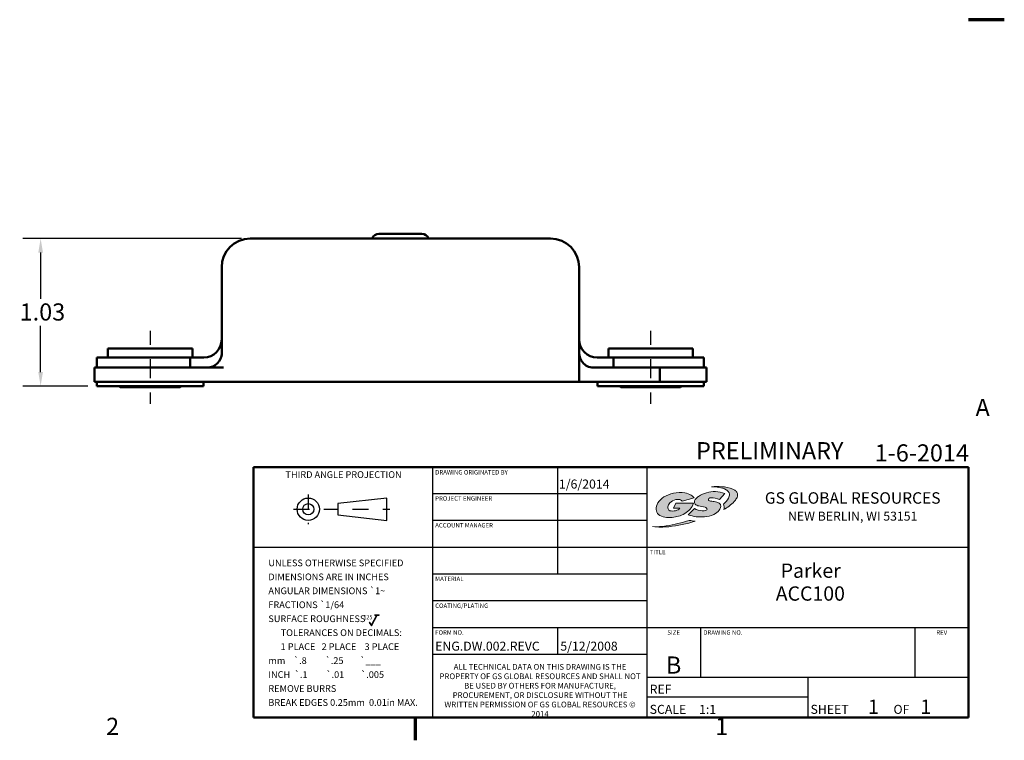
# Model space of a CAD drawing. Units: inches. Extents: x 0.1 to 16.9, y 0.4 to 10.6.
# Drawn here: x 10 to 16.9, y 0.5 to 5.5 of the extents above; entities that cross this region are included whole.
import ezdxf
from ezdxf.enums import TextEntityAlignment as Align

# ---------------------------------------------------------------- set-up
doc = ezdxf.new("R2010")
doc.units = ezdxf.units.IN
doc.header["$MEASUREMENT"] = 0
doc.linetypes.add('CHAIN', pattern=[0.7087, 0.4724, -0.0591, 0.1181, -0.0591])
for name, color, linetype, lineweight in [('Border (ANSI)', 7, 'Continuous', 70), ('Centerline (ANSI)', 7, 'Continuous', 25), ('Dimension (ANSI)', 7, 'Continuous', 25), ('GS LOGO OUTLINE', 7, 'Continuous', 13), ('Hatch (ANSI)', 7, 'Continuous', 18), ('PRELIMINARY', 1, 'Continuous', 25), ('Title (ANSI)', 7, 'Continuous', 50), ('Visible (ANSI)', 7, 'Continuous', 50)]:
    doc.layers.add(name, color=color, linetype=linetype, lineweight=lineweight)
doc.styles.add('Note Text (ANSI)', font='tahoma.ttf')
doc.styles.add('Text Style38', font='tahoma.ttf')
doc.styles.add('Text Style53', font='tahoma.ttf')
doc.styles.add('Text Style69', font='tahoma.ttf', dxfattribs={"width": 0.8999999761581421})
doc.dimstyles.new('Default (ANSI)', dxfattribs={"dimtxt": 0.1200000047683716, "dimasz": 0.09842519462108612, "dimexe": 0.125, "dimexo": 0.0625, "dimgap": 0.03149606299212598, "dimtad": 0, "dimtih": 1, "dimtoh": 1, "dimrnd": 1e-08, "dimzin": 4, "dimdsep": 46, "dimtxsty": 'Note Text (ANSI)', "dimcen": 0.09, "dimdle": 0.3937007874015748, "dimclrd": 256, "dimclre": 256, "dimclrt": 256, "dimadec": 0, "dimazin": 1, "dimtfac": 1, "dimtofl": 0, "dimtmove": 0, "dimatfit": 3, "dimfxl": 0, "dimtolj": 1, "dimtzin": 4, "dimlwd": -1, "dimlwe": -1, "dimarcsym": 0})

# ---------------------------------------------------------------- blocks, each defined once
blk = doc.blocks.new('Borders Default Border')
at = {"layer": 'Border (ANSI)'}
blk.add_line((12.7499993391863, 0.6200000057070274), (12.7499993391863, 0.4600000193738562), dxfattribs=at)
at = {"layer": 'Border (ANSI)', "flags": 128}
blk.add_lwpolyline([(16.87000004325326, 5.500000105129452), (16.62000070406696, 5.500000105129452)], dxfattribs=at)
at = {"layer": 'Border (ANSI)', "char_height": 0.1200000014830762, "attachment_point": 7, "style": 'Note Text (ANSI)'}
for s, insert in [('A', (16.66895647235313, 2.689999999258462)), ('2', (10.58861571194991, 0.4599999985169238)), ('1', (14.84792773590378, 0.4599999985169238))]:
    blk.add_mtext(s, dxfattribs=dict(at, insert=insert))
blk = doc.blocks.new('Title Blocks GS B-SIZE')
at = {"layer": 'Hatch (ANSI)'}
h = blk.add_hatch(color=1, dxfattribs=at)
edge = h.paths.add_edge_path()
edge.add_arc((3.755645170241073, 6.387137990242762), 0.1988806295589405, 285.9524558187723, 299.6710557635693)
edge.add_arc((3.787129424002167, 6.335270561564962), 0.1382388584446146, 298.9744449072161, 339.2693322538964)
edge.add_line((3.916417965852486, 6.286337393567292), (3.792006591397208, 6.286337393567298))
edge.add_line((3.792006591397208, 6.286337393567298), (3.77640869205534, 6.252496430271246))
edge.add_line((3.77640869205534, 6.252496430271246), (3.818952432442171, 6.252496430271246))
edge.add_arc((3.80428267517092, 6.257073430687851), 0.01536719594497117, 311.5667281063576, 342.6719495636377, ccw=False)
edge.add_arc((3.787648610033295, 6.275276493999188), 0.04002468388719293, 287.6323981487693, 312.093172360844, ccw=False)
edge.add_arc((3.768497353771949, 6.329064574826678), 0.09710661530265301, 264.44313946338457, 288.7881302990486, ccw=False)
edge.add_arc((3.762758147338991, 6.262486236415538), 0.03029432035392493, 230.2752691475581, 263.05330936193775, ccw=False)
edge.add_arc((3.757466080462737, 6.255417185466469), 0.02147984961840013, 202.2048438391374, 229.0813121620365, ccw=False)
edge.add_arc((3.763351776557239, 6.257272104230549), 0.02763471414763872, 172.2916565846824, 201.1536887436799, ccw=False)
edge.add_arc((3.778656382922987, 6.256464187137359), 0.04292765664592986, 153.5234272725743, 173.9632090823283, ccw=False)
edge.add_arc((3.78903057647134, 6.249864616440258), 0.05517097209515279, 135.0715527271958, 152.191684052939, ccw=False)
edge.add_arc((3.816696227982821, 6.218287146408747), 0.09709960952081838, 105.24974090885979, 133.4082677577164, ccw=False)
edge.add_arc((3.806063985041578, 6.256614347191269), 0.05732567365902647, 82.56141572174317, 105.07304991371831, ccw=False)
edge.add_arc((3.808445961827869, 6.276702454936512), 0.037099012772525, 42.57371081323879, 82.19269684566927, ccw=False)
edge.add_line((3.83576595613927, 6.301801352512323), (3.919907681272227, 6.323517157538946))
edge.add_arc((3.873095643385486, 6.296367017643547), 0.05411558913519633, 30.11296191941187, 60.31442787036148)
edge.add_arc((3.836519823226755, 6.232043190256374), 0.1281111475785537, 60.35032058312222, 81.48494834420492)
edge.add_arc((3.821661161664385, 6.138622308340783), 0.2227040302132903, 81.26314811532097, 102.0806207529435)
edge.add_arc((3.810129339858146, 6.168869156911172), 0.1907776840352869, 100.5949920887531, 122.1885511144753)
edge.add_arc((3.806979200418804, 6.190500142067581), 0.171022787432053, 125.157143465865, 145.0295089583668)
edge.add_arc((3.732676725898242, 6.246881985590388), 0.0779042422957694, 147.6892820615222, 183.6666355278583)
edge.add_arc((3.706382058293989, 6.245675873436103), 0.05158848074787122, 184.1974493865965, 225.6805809804797)
edge.add_arc((3.727193223891178, 6.272898817549506), 0.08570475225718278, 228.4426926488721, 261.4406714177348)
edge.add_arc((3.743463765157391, 6.397459633973846), 0.2113140430730686, 262.1048420232926, 276.3540320829003)
edge.add_arc((3.732969484741213, 6.476891978390128), 0.2914244643035227, 276.6762530840883, 285.3890717142646)
h = blk.add_hatch(color=1, dxfattribs=at)
edge = h.paths.add_edge_path()
edge.add_arc((3.98258316302723, 6.344011217651487), 0.1108512881090881, 237.0950523375138, 267.1437542360845)
edge.add_arc((3.979814634380117, 6.29070508437569), 0.05747352353289292, 267.2522491992647, 294.9626639917117)
edge.add_arc((4.000596818935891, 6.247889295314572), 0.009916844812484341, 290.501700973037, 348.0871965473944)
edge.add_arc((4.003624854581593, 6.247375462306286), 0.006849049278058315, 347.0641309148324, 416.4659880169356)
edge.add_arc((3.987958090701568, 6.226382603956807), 0.03303500363245509, 53.92941652602541, 75.52189642929258)
edge.add_arc((3.886330542125269, 5.85003278178209), 0.4228630384489137, 74.93804267631167, 81.02699057854898)
edge.add_arc((3.958354641423224, 6.307913133864287), 0.04064819175154329, 221.4258610451147, 261.4111769546073, ccw=False)
edge.add_arc((3.942271507779098, 6.295236509872633), 0.02023329769830003, 173.6616862475597, 224.645337283145, ccw=False)
edge.add_arc((3.962105924880235, 6.289831795141198), 0.04066782398939087, 138.134790874513, 169.1740969516649, ccw=False)
edge.add_arc((3.985524149552196, 6.274952820131313), 0.06818956256526729, 119.8066237446368, 141.9592566469902, ccw=False)
edge.add_arc((4.068943814553811, 6.151837339933848), 0.2167724429917529, 90.1232346481986, 122.7646413725405, ccw=False)
edge.add_arc((4.065403516416918, 6.190297464707206), 0.1783383128139564, 66.93975781082821, 89.01233219772382, ccw=False)
edge.add_line((4.135258411289631, 6.354385390770188), (4.096482067365625, 6.312088217046204))
edge.add_arc((4.043514103378233, 6.2148334752839), 0.1107433519639987, 61.42591135637418, 93.10784629568613)
edge.add_arc((4.038075686694093, 6.303629465342463), 0.02179182780685272, 91.48724952036834, 135.7296268006143)
edge.add_arc((4.028947846287719, 6.311782374189092), 0.009579584638693779, 132.5357584164263, 195.1517867452385)
edge.add_arc((4.028068789880013, 6.311747388072646), 0.008724144372495052, 196.4390931728372, 261.9991866328874)
edge.add_arc((4.04671029746375, 6.364660114724278), 0.06467530692859738, 252.121026539255, 267.0759590316902)
edge.add_arc((4.043408926892838, 6.1828723757613), 0.1171966366669128, 72.56957304494989, 89.99894678778111, ccw=False)
edge.add_arc((4.065478244377342, 6.245444845130151), 0.05093911701187927, 46.749260299834305, 75.17154091045808, ccw=False)
edge.add_arc((4.082911486396418, 6.266619232920348), 0.02364082369179244, -6.370620018090278, 42.35627239293109, ccw=False)
edge.add_arc((4.05685907777999, 6.268929744300323), 0.04979227946073328, 321.93493909782364, 354.3135012738745, ccw=False)
edge.add_arc((4.017791383156135, 6.299084331025119), 0.09914330385567646, 293.7954913389317, 322.1351125459588, ccw=False)
edge.add_arc((3.975777744503897, 6.389477012265272), 0.1988129841020424, 274.5381602299212, 294.36354654959274, ccw=False)
edge.add_arc((3.969638713055432, 6.489459397318281), 0.2989730142737647, 252.1259474192533, 274.1949032058966, ccw=False)
edge.add_line((3.877876229384766, 6.204916764564355), (3.922363538678805, 6.250943473944129))
h = blk.add_hatch(color=1, dxfattribs=at)
edge = h.paths.add_edge_path()
edge.add_arc((3.989474505108109, 6.497032543771683), 0.2898388625392992, 298.2542295755525, 316.8458807953442)
edge.add_arc((4.107633129602172, 6.38291944117093), 0.1256145627973049, 317.9549021613607, 329.6939795154054)
edge.add_arc((4.153984605873247, 6.352929808050152), 0.07050843176949984, 331.7271640858066, 346.5731756328558)
edge.add_arc((4.188272163339936, 6.345377194102702), 0.03540965467228836, 345.5771889303406, 383.0010819410455)
edge.add_arc((4.185076975459043, 6.343410912440237), 0.03912316741550911, 23.82334113631886, 51.31234929239347)
edge.add_arc((4.154762578909533, 6.303803707657393), 0.08899466324615117, 52.01739817720937, 66.28909907432684)
edge.add_arc((4.096858177824283, 6.142449353503757), 0.2602837946270662, 68.90241229291843, 86.59346944344325)
edge.add_arc((4.076767772288592, 5.912114958573869), 0.4914462420297108, 85.85098176064297, 94.14901823937511)
edge.add_arc((4.008585584557375, 5.76229947744592), 0.6408048495546793, 82.4358347075119, 87.08160403751913, ccw=False)
edge.add_arc((4.069777839167604, 6.243988572908016), 0.1552765715475957, 61.34267940248088, 81.42176764716032, ccw=False)
edge.add_arc((4.117481160390458, 6.333361799103773), 0.05398343881865246, 40.18807919634099, 60.28032759639149, ccw=False)
edge.add_arc((4.13406499699737, 6.346233597198839), 0.03301980855618398, 7.993006009991916, 41.69504796412292, ccw=False)
edge.add_arc((4.119308454029099, 6.345386832900592), 0.04776615114192857, -30.657825383401928, 6.537378545041577, ccw=False)
edge.add_arc((4.036960063486955, 6.395481587701168), 0.1441525557952315, 307.27616725560847, 328.90390535347865, ccw=False)
edge.add_arc((4.077765350408998, 6.258303389555182), 0.0516470895193225, -18.721504259579774, 25.7925049041001, ccw=False)
h = blk.add_hatch(color=1, dxfattribs=at)
edge = h.paths.add_edge_path()
edge.add_arc((3.547125241308876, 7.229256301037276), 1.115693187088701, 279.2051564657691, 287.698275967484)
edge.add_arc((4.178528974745289, 8.137749279263893), 1.99292266255181, 261.5681496592567, 262.7564198882183)
edge.add_arc((3.637338245388158, 7.099185320012853), 0.9822123171944056, 276.1617921404759, 287.16699002036876, ccw=False)
edge.add_arc((3.688659040536093, 6.657472490226404), 0.5375549171733465, 263.82490405814355, 275.7767533036743, ccw=False)
edge.add_arc((3.656689484741543, 6.54233390737836), 0.4200936504476031, 266.4716278670982, 279.4416176401381)
at = {"linetype": 'CHAIN', "ltscale": 0.1152411475777626}
blk.add_line((1.221344542864539, 6.34871391620438), (1.221344542864539, 6.141088550205989), dxfattribs=at)
for p, q in [((1.770250017109418, 6.32276278901134), (1.428961734635976, 6.283833032886612)), ((1.428961734635976, 6.283833032886612), (1.428961734635976, 6.205973520637233)), ((1.770250017109418, 6.167043764512506), (1.770250017109418, 6.32276278901134)), ((1.428961734635976, 6.205973520637233), (1.770250017109418, 6.167043764512506)), ((1.64845435748925, 5.45314196064887), (1.664660988842132, 5.429497526297504)), ((1.650727531765619, 5.45314196064887), (1.64845435748925, 5.45314196064887)), ((1.650727531765619, 5.45314196064887), (1.664432595599161, 5.43314715265715)), ((1.664432595599161, 5.43314715265715), (1.700799089040354, 5.503708152079226)), ((1.664660988842132, 5.429497526297504), (1.702908466313567, 5.503708152079226)), ((1.687308473654679, 5.505583152079227), (1.716464733250022, 5.505583152079227)), ((1.687308473654679, 5.503708152079226), (1.687308473654679, 5.505583152079227)), ((1.687308473654679, 5.503708152079226), (1.700799089040354, 5.503708152079226)), ((1.702908466313567, 5.503708152079226), (1.716464733250022, 5.503708152079226)), ((1.716464733250022, 5.503708152079226), (1.716464733250022, 5.505583152079227))]:
    blk.add_line(p, q)
at = {"linetype": 'CHAIN', "ltscale": 0.2380338460206985}
blk.add_line((1.117529816308568, 6.244903276761962), (1.792308168689979, 6.244903276761962), dxfattribs=at)
for radius in [0.07785951224941406, 0.03892975612470703]:
    blk.add_circle((1.221344542864539, 6.244903276761962), radius)
at = {"layer": 'GS LOGO OUTLINE', "color": 250, "linetype": 'Continuous', "lineweight": 9}
for p, q in [((4.135258411289631, 6.354385390770188), (4.096482067365625, 6.312088217046204)), ((3.77640869205534, 6.252496430271246), (3.792006591397208, 6.286337393567298)), ((3.916417965852486, 6.286337393567292), (3.792006591397208, 6.286337393567298)), ((3.83576595613927, 6.301801352512323), (3.919907681272227, 6.323517157538946)), ((3.77640869205534, 6.252496430271246), (3.818952432442171, 6.252496430271246)), ((3.877876229384766, 6.204916764564355), (3.922363538678805, 6.250943473944129)), ((3.630835747103957, 6.123044007334107), (3.630835747103957, 6.121542786918472))]:
    blk.add_line(p, q, dxfattribs=at)
for centre, radius, start, end in [((3.810129339858146, 6.168869156911172), 0.1907776840352869, 100.5949920887531, 122.1885511144753), ((3.821661161664385, 6.138622308340783), 0.2227040302132903, 81.26314811532097, 102.0806207529435), ((3.836519823226755, 6.232043190256374), 0.1281111475785537, 60.35032058312222, 81.48494834420502), ((3.873095643385486, 6.296367017643547), 0.05411558913519632, 30.11296191941187, 60.31442787036211), ((4.068943814553811, 6.151837339933848), 0.216772442991753, 90.1232346481986, 122.7646413725405), ((4.076767772288592, 5.912114958573869), 0.4914462420297109, 85.85098176064297, 94.14901823937511), ((4.008585584557375, 5.76229947744592), 0.6408048495546792, 82.43583470751192, 87.08160403751911), ((4.065403516416918, 6.190297464707206), 0.1783383128139564, 66.93975781082813, 89.01233219772381), ((4.069777839167604, 6.243988572908016), 0.1552765715475957, 61.34267940248089, 81.42176764716028), ((4.096858177824283, 6.142449353503757), 0.2602837946270662, 68.90241229291843, 86.59346944344325), ((4.117481160390458, 6.333361799103773), 0.05398343881865244, 40.18807919634097, 60.28032759639144), ((4.13406499699737, 6.346233597198839), 0.03301980855618397, 7.993006009991896, 41.69504796412201), ((4.119308454029099, 6.345386832900592), 0.04776615114192857, 329.3421746165977, 6.537378545041691), ((4.154762578909533, 6.303803707657393), 0.08899466324615116, 52.017398177209, 66.28909907432649), ((4.185076975459043, 6.343410912440237), 0.0391231674155091, 23.82334113632115, 51.31234929239425), ((4.153984605873247, 6.352929808050152), 0.07050843176949982, 331.7271640858078, 346.5731756328558), ((4.188272163339936, 6.345377194102702), 0.03540965467228836, 345.5771889303406, 23.00108194104292), ((3.732676725898242, 6.246881985590388), 0.0779042422957694, 147.6892820615215, 183.6666355278583), ((3.806979200418804, 6.190500142067581), 0.171022787432053, 125.157143465865, 145.0295089583665), ((3.778656382922987, 6.256464187137359), 0.04292765664592985, 153.5234272725743, 173.9632090823283), ((3.78903057647134, 6.249864616440258), 0.05517097209515279, 135.0715527271958, 152.191684052939), ((3.816696227982821, 6.218287146408747), 0.09709960952081836, 105.2497409088598, 133.4082677577164), ((3.806063985041578, 6.256614347191269), 0.05732567365902648, 82.56141572174252, 105.0730499137177), ((3.808445961827869, 6.276702454936512), 0.037099012772525, 42.57371081323812, 82.1926968456682), ((3.787129424002167, 6.335270561564962), 0.1382388584446146, 298.9744449072163, 339.2693322538969), ((3.942271507779098, 6.295236509872633), 0.02023329769830003, 173.6616862475598, 224.6453372831478), ((3.962105924880235, 6.289831795141198), 0.04066782398939086, 138.1347908745131, 169.1740969516659), ((3.958354641423224, 6.307913133864287), 0.04064819175154329, 221.4258610451146, 261.4111769546064), ((3.985524149552196, 6.274952820131313), 0.06818956256526727, 119.8066237446367, 141.9592566469902), ((3.886330542125269, 5.85003278178209), 0.4228630384489137, 74.93804267631165, 81.02699057854917), ((4.028947846287719, 6.311782374189092), 0.00957958463869378, 132.5357584164263, 195.1517867452385), ((4.028068789880013, 6.311747388072646), 0.00872414437249505, 196.4390931728372, 261.9991866328861), ((4.038075686694093, 6.303629465342463), 0.02179182780685272, 91.48724952036832, 135.729626800613), ((4.04671029746375, 6.364660114724278), 0.06467530692859738, 252.1210265392544, 267.0759590316908), ((4.043514103378233, 6.2148334752839), 0.1107433519639988, 61.42591135637418, 93.10784629568613), ((4.043408926892838, 6.1828723757613), 0.1171966366669128, 72.56957304494998, 89.99894678778107), ((4.065478244377342, 6.245444845130151), 0.05093911701187927, 46.7492602998332, 75.17154091045812), ((4.082911486396418, 6.266619232920348), 0.02364082369179244, 353.6293799819097, 42.35627239293112), ((4.036960063486955, 6.395481587701168), 0.1441525557952315, 307.2761672556085, 328.9039053534786), ((4.077765350408998, 6.258303389555182), 0.05164708951932252, 341.2784957404209, 25.79250490410115), ((3.989474505108109, 6.497032543771683), 0.2898388625392992, 298.2542295755525, 316.8458807953443), ((4.107633129602172, 6.38291944117093), 0.1256145627973048, 317.9549021613607, 329.6939795154062), ((3.706382058293989, 6.245675873436103), 0.05158848074787122, 184.1974493865965, 225.6805809804796), ((3.727193223891178, 6.272898817549506), 0.0857047522571828, 228.4426926488721, 261.4406714177348), ((3.763351776557239, 6.257272104230549), 0.02763471414763872, 172.2916565846824, 201.1536887436799), ((3.757466080462737, 6.255417185466469), 0.02147984961840013, 202.2048438391374, 229.0813121620377), ((3.762758147338991, 6.262486236415538), 0.03029432035392493, 230.2752691475581, 263.0533093619377), ((3.768497353771949, 6.329064574826678), 0.097106615302653, 264.4431394633845, 288.7881302990484), ((3.787648610033295, 6.275276493999188), 0.04002468388719292, 287.6323981487684, 312.0931723608439), ((3.755645170241073, 6.387137990242762), 0.1988806295589405, 285.9524558187721, 299.6710557635694), ((3.80428267517092, 6.257073430687851), 0.01536719594497117, 311.5667281063613, 342.6719495636385), ((3.969638713055432, 6.489459397318281), 0.2989730142737646, 252.1259474192534, 274.1949032058966), ((3.98258316302723, 6.344011217651487), 0.1108512881090882, 237.0950523375138, 267.1437542360845), ((3.979814634380117, 6.29070508437569), 0.05747352353289292, 267.2522491992647, 294.9626639917117), ((3.975777744503897, 6.389477012265272), 0.1988129841020424, 274.538160229921, 294.3635465495927), ((3.987958090701568, 6.226382603956807), 0.03303500363245509, 53.92941652602371, 75.52189642929376), ((4.000596818935891, 6.247889295314572), 0.009916844812484341, 290.501700973037, 348.0871965473896), ((4.003624854581593, 6.247375462306286), 0.006849049278058315, 347.0641309148324, 56.46598801694038), ((4.017791383156135, 6.299084331025119), 0.09914330385567645, 293.7954913389318, 322.135112545959), ((4.05685907777999, 6.268929744300323), 0.04979227946073328, 321.9349390978236, 354.3135012738744), ((3.743463765157391, 6.397459633973846), 0.2113140430730686, 262.1048420232927, 276.3540320829005), ((3.547125241308876, 7.229256301037276), 1.115693187088701, 279.205156465769, 287.6982759674841), ((3.637338245388158, 7.099185320012853), 0.9822123171944056, 276.1617921404759, 287.1669900203688), ((3.732969484741213, 6.476891978390128), 0.2914244643035227, 276.6762530840882, 285.3890717142647), ((4.178528974745289, 8.137749279263893), 1.99292266255181, 261.5681496592567, 262.7564198882187), ((3.656689484741543, 6.54233390737836), 0.4200936504476031, 266.4716278670982, 279.4416176401381), ((3.688659040536093, 6.657472490226404), 0.5375549171733465, 263.8249040581435, 275.7767533036743)]:
    blk.add_arc(centre, radius, start, end, dxfattribs=at)
at = {"layer": 'Title (ANSI)'}
for p, q in [((0.8392107703841805, 6.53857876595032), (5.83921077038418, 6.538578765950321)), ((0.839210770384181, 4.78857876595032), (0.8392107703841805, 6.53857876595032)), ((5.83921077038418, 6.538578765950321), (5.83921077038418, 4.78857876595032)), ((5.83921077038418, 4.78857876595032), (0.8392107703841811, 4.78857876595032))]:
    blk.add_line(p, q, dxfattribs=at)
at = {"layer": 'Title (ANSI)', "lineweight": 25}
for p, q in [((2.08921077038418, 6.538578765950321), (2.08921077038418, 4.78857876595032)), ((2.964210770384178, 6.538578765950321), (2.964210770384179, 5.793078765950324)), ((3.58921077038418, 6.538578765950321), (3.58921077038418, 4.78857876595032)), ((2.089210770384179, 6.355578765950321), (3.58921077038418, 6.355578765950324)), ((2.08921077038418, 6.168078765950323), (3.58921077038418, 6.168078765950325)), ((0.8392107703841808, 5.980578765950323), (5.83921077038418, 5.980578765950326)), ((2.08921077038418, 5.793078765950323), (3.58921077038418, 5.793078765950325)), ((2.08921077038418, 5.605578765950323), (3.58921077038418, 5.605578765950325)), ((2.08921077038418, 5.418078765950324), (5.83921077038418, 5.418078765950326)), ((2.964210770384179, 5.418078765950324), (2.964210770384179, 5.230578765950324)), ((3.96421077038418, 5.418078765950325), (3.96421077038418, 5.06982876595032)), ((5.464210770384179, 5.418078765950325), (5.464210770384179, 5.069828765950321)), ((2.08921077038418, 5.230578765950323), (3.58921077038418, 5.230578765950324)), ((3.58921077038418, 5.069828765950321), (5.83921077038418, 5.069828765950321)), ((4.71421077038418, 5.069828765950321), (4.71421077038418, 4.78857876595032)), ((4.71421077038418, 4.92920376595032), (3.58921077038418, 4.92920376595032))]:
    blk.add_line(p, q, dxfattribs=at)
at = {"style": 'Text Style69', "width": 0.8999999761581421}
blk.add_text('125', height=0.03100000028535137, dxfattribs=at).set_placement((1.606608990813032, 5.474702193119969))
at = {"layer": 'PRELIMINARY', "insert": (4.96421077038418, 6.638578765950322), "char_height": 0.1200000014830762, "attachment_point": 6, "style": 'Note Text (ANSI)'}
blk.add_mtext('PRELIMINARY', dxfattribs=at)
at = {"layer": 'PRELIMINARY', "color": 1, "style": 'Note Text (ANSI)'}
blk.add_attdef('<PRELIMINARY_DATE>_001', (5.182797066042592, 6.578578765596447), '', height=0.1200000014830762, dxfattribs=at)
at = {"layer": 'Title (ANSI)', "style": 'Note Text (ANSI)'}
for s, insert, char_height, attachment_point in [('\\fTahoma|b0|i0;\\H0.0470;THIRD ANGLE PROJECTION', (1.0623204521512, 6.510513871413171), 0.04699999891866849, 1), ('\\fTahoma|b0|i0;\\H0.0310;DRAWING ORIGINATED BY', (2.109278128414306, 6.518578765950322), 0.03100000028535137, 1), ('\\fTahoma|b0|i0;\\H0.0310;PROJECT ENGINEER', (2.10921077038418, 6.335578765950324), 0.03100000028535137, 1), ('\\fTahoma|b0|i0;\\H0.0310;ACCOUNT MANAGER', (2.10921077038418, 6.148078765950324), 0.03100000028535137, 1), ('\\fTahoma|b0|i0;\\H0.0310;TITLE', (3.60921077038418, 5.960578765950324), 0.03100000028535137, 1), ('\\fTahoma|b0|i0;\\H0.0310;MATERIAL', (2.10921077038418, 5.773078765950323), 0.03100000028535137, 1), ('\\fTahoma|b0|i0;\\H0.0310;COATING/PLATING', (2.10921077038418, 5.585578765950323), 0.03100000028535137, 1), ('\\fTahoma|b0|i0;\\H0.0310;FORM NO.', (2.10921077038418, 5.398078765950324), 0.03100000028535137, 1), ('\\fTahoma|b0|i0;\\H0.0310;SIZE', (3.77671077038418, 5.398078765950324), 0.03100000028535137, 2), ('\\fTahoma|b0|i0;\\H0.0310;DRAWING NO.', (3.984210770384181, 5.398078765950324), 0.03100000028535137, 1), ('\\fTahoma|b0|i0;\\H0.0310;REV', (5.651710770384179, 5.398078765950325), 0.03100000028535137, 2), ('\\fTahoma|b0|i0;\\H0.0630;ENG.DW.002.REVC', (2.10921077038418, 5.255578765950323), 0.06299999755198561, 7), ('\\fTahoma|b0|i0;\\H0.0630;5/12/2008', (2.98421077038418, 5.255578765950323), 0.06299999755198561, 7), ('\\fTahoma|b0|i1;\\H0.1200;B', (3.77671077038418, 5.09482876595032), 0.1200000014830762, 8), ('\\fTahoma|b0|i0;\\H0.0630;REF', (3.60921077038418, 4.954203765950321), 0.06299999755198561, 7), ('\\fTahoma|b0|i0;\\H0.0630;SCALE', (3.60921077038418, 4.813578765950321), 0.06299999755198561, 7), ('\\fTahoma|b0|i0;\\H0.0630;SHEET', (4.73421077038418, 4.813578765950321), 0.06299999755198561, 7), ('\\fTahoma|b0|i0;\\H0.0630;OF', (5.31421077038418, 4.813578765950321), 0.06299999755198561, 7)]:
    blk.add_mtext(s, dxfattribs=dict(at, insert=insert, char_height=char_height, attachment_point=attachment_point))
for s, insert, char_height, width, attachment_point, line_spacing_factor in [('{\\fArial Black|b0|i0|c0|p34;\\H0.66667x;GS GLOBAL RESOURCES\\P\\H0.7875x;NEW BERLIN, WI 53151}', (5.02904844605018, 6.264148578138989), 0.1200000014830762, 1.52846969018771, 5, 1.016997814178467), ('\\fTahoma|b0|i0;\\H0.0470;UNLESS OTHERWISE SPECIFIED\\PDIMENSIONS ARE IN INCHES\\PANGULAR DIMENSIONS \\fAIGDT|b0|i0;\\H0.0470;`\\fTahoma|b0|i0;\\H0.0470;1\\fAIGDT|b0|i0;\\H0.0470;~\\P\\fTahoma|b0|i0;\\H0.0470;FRACTIONS \\fAIGDT|b0|i0;\\H0.0470;`\\fTahoma|b0|i0;\\H0.0470;1/64\\PSURFACE ROUGHNESS\\P      TOLERANCES ON DECIMALS:\\P      1 PLACE   2 PLACE    3 PLACE\\Pmm    \\fAIGDT|b0|i0;\\H0.0470;`\\fTahoma|b0|i0;\\H0.0470;.8         \\fAIGDT|b0|i0;\\H0.0470;`\\fTahoma|b0|i0;\\H0.0470;.25        \\fAIGDT|b0|i0;\\H0.0470;`\\fTahoma|b0|i0;\\H0.0470;___\\PINCH  \\fAIGDT|b0|i0;\\H0.0470;`\\fTahoma|b0|i0;\\H0.0470;.1         \\fAIGDT|b0|i0;\\H0.0470;`\\fTahoma|b0|i0;\\H0.0470;.01        \\fAIGDT|b0|i0;\\H0.0470;`\\fTahoma|b0|i0;\\H0.0470;.005\\PREMOVE BURRS\\PBREAK EDGES 0.25mm  0.01in MAX.', (0.9423509703236757, 5.892841867616981), 0.04699999891866849, 1.230106994639592, 1, 1.246038436889648), ('\\fTahoma|b0|i0;\\H0.0400;ALL TECHNICAL DATA ON THIS DRAWING IS THE PROPERTY OF GS GLOBAL RESOURCES AND SHALL NOT BE USED BY OTHERS FOR MANUFACTURE, PROCUREMENT, OR DISCLOSURE WITHOUT THE WRITTEN PERMISSION OF GS GLOBAL RESOURCES © 2014', (2.842294162837386, 5.162252828474656), 0.03999999951659225, 1.463630443482887, 2, 0.9878842234611511)]:
    blk.add_mtext(s, dxfattribs=dict(at, insert=insert, char_height=char_height, width=width, attachment_point=attachment_point, line_spacing_factor=line_spacing_factor))
at = {"layer": 'Title (ANSI)'}
for tag, p, height, style in [('CREATION_DATE_001', (2.974648648587836, 6.389287294543312), 0.06299999755198561, 'Text Style53'), ('<ENTER_TITLE_LINE_1>_001', (4.52545320991884, 5.765160700187333), 0.1000000031914298, 'Text Style38'), ('<ENTER_TITLE_LINE_2>_001', (4.490530442072253, 5.605160700187333), 0.1000000031914298, 'Text Style38'), ('Sheet_number_001', (5.136532798204701, 4.813578765950321), 0.1000000031914298, 'Text Style38'), ('Number_of_sheets_001', (5.502132798204701, 4.813578765950321), 0.1000000031914298, 'Text Style38'), ('<ENTER_SCALE>_001', (3.954648648587836, 4.813578765950321), 0.06299999755198561, 'Text Style53')]:
    blk.add_attdef(tag, p, '', height=height, dxfattribs=dict(at, style=style))
at = {"layer": 'Title (ANSI)', "style": 'Text Style53'}
for tag, p in [('<CHECKED_BY_DATE>', (2.984210770384177, 6.193078765950324)), ('<ACCOUNT_MANAGER>', (2.10921077038418, 6.005578765950323)), ('<CHECKED_BY_DATE>', (2.984210770384178, 6.005578765950323)), ('<PRODUCTION_COORDINATOR>', (2.10921077038418, 5.818078765950323)), ('<ENTER_CHECKED_BY_DATE>', (2.984210770384178, 5.818078765950323)), ('<ENTER_MATERIAL>', (2.10921077038418, 5.630578765950323)), ('<ENTER_COATING/PLATING>', (2.10921077038418, 5.443078765950323)), ('<ENTER_REF#>', (3.96421077038418, 4.954203765950321))]:
    blk.add_attdef(tag, text='', height=0.06299999755198561, dxfattribs=at).set_placement(p, align=Align.BOTTOM_LEFT)
at = {"layer": 'Title (ANSI)', "style": 'Text Style38'}
for tag, p in [('<ENTER_TITLE_LINE_3>', (4.724210770384179, 5.443078765950325)), ('<ENTER_DRAWING_NO.>', (4.71421077038418, 5.094828765950321)), ('REVISION_NUMBER', (5.651710770384179, 5.094828765950322))]:
    blk.add_attdef(tag, text='', height=0.1000000031914298, dxfattribs=at).set_placement(p, align=Align.BOTTOM_CENTER)
blk = doc.blocks.new('*D32')
at = {"layer": 'Defpoints', "color": 0}
for p in [(10.13054590008239, 3.969301347629058), (11.59674668748402, 3.969301347629058), (10.52424668748396, 2.937301347629067)]:
    blk.add_point(p, dxfattribs=at)
at = {"layer": 'Dimension (ANSI)'}
for p, q in [((11.53424668748402, 3.969301347629058), (10.00554590008239, 3.969301347629058)), ((10.13054590008239, 3.870876153007972), (10.13054590008239, 3.547295733721662)), ((10.13054590008239, 3.035726542250154), (10.13054590008239, 3.359306961536461)), ((10.46174668748396, 2.937301347629067), (10.00554590008239, 2.937301347629067))]:
    blk.add_line(p, q, dxfattribs=at)
for points in [[(10.11414170097887, 3.870876153007972), (10.1469500991859, 3.870876153007972), (10.13054590008239, 3.969301347629058)], [(10.11414170097887, 3.035726542250154), (10.1469500991859, 3.035726542250154), (10.13054590008239, 2.937301347629067)]]:
    blk.add_solid(points, dxfattribs=at)
at = {"layer": 'Dimension (ANSI)', "insert": (9.984192637992818, 3.515799670729538), "char_height": 0.1200000047683716, "attachment_point": 1, "style": 'Note Text (ANSI)'}
blk.add_mtext('\\A1;1.03', dxfattribs=at)

msp = doc.modelspace()

# ---------------------------------------------------------------- linework, layer by layer
at = {"layer": 'Centerline (ANSI)', "linetype": 'CHAIN', "ltscale": 0.173501655459404}
for p, q in [((10.89674668748386, 3.324801347629058), (10.89674668748386, 3.012301347629057)), ((14.39674668748369, 3.324801347629058), (14.39674668748369, 3.012301347629057))]:
    msp.add_line(p, q, dxfattribs=at)
at = {"layer": 'Centerline (ANSI)', "linetype": 'CHAIN', "ltscale": 0.1554470807313919}
for p, q in [((10.89674668748386, 3.092301347629058), (10.89674668748386, 2.812301347629068)), ((14.39674668748369, 3.092301347629058), (14.39674668748369, 2.812301347629068))]:
    msp.add_line(p, q, dxfattribs=at)
at = {"layer": 'Visible (ANSI)'}
for p, q in [((12.79674668747988, 4.002301347629057), (12.49674668747988, 4.002301347629057)), ((11.59674668748402, 3.969301347629058), (13.69674668748402, 3.969301347629058)), ((11.39674668748401, 3.167301347629058), (11.39674668748407, 3.769301347628858)), ((13.89674668748402, 3.769301347628858), (13.89674668748402, 2.967301347629058)), ((11.19224668748386, 3.199801347629058), (10.60124668748387, 3.199801347629058)), ((10.60124668748387, 3.199801347629058), (10.60124668748387, 3.137301347629057)), ((11.19224668748386, 3.199801347629058), (11.19224668748386, 3.137301347629057)), ((14.10124668748369, 3.199801347629058), (14.69224668748369, 3.199801347629058)), ((14.10124668748369, 3.199801347629058), (14.10124668748369, 3.137301347629057)), ((14.69224668748369, 3.199801347629058), (14.69224668748369, 3.137301347629057)), ((11.1773904475333, 3.137301347629057), (10.52398326800087, 3.137301347629057)), ((10.52398326800087, 3.137301347629057), (10.52398326800087, 3.067301347629027)), ((11.17739044753294, 3.137301347629057), (11.27174668748396, 3.137301347629057)), ((11.17739044753294, 3.137301347629057), (11.17739044753294, 3.067301347629028)), ((11.39674668740702, 3.151255449751561), (11.39674668748401, 3.167301347629058)), ((14.13782921793277, 3.137301347629057), (14.0217466874838, 3.137301347629057)), ((14.76951010696669, 3.137301347629057), (14.13782921793264, 3.137301347629057)), ((14.13782921793277, 3.137301347629057), (14.13782921793277, 3.067301347629028)), ((14.76951010696668, 3.137301347629057), (14.76951010696668, 3.067301347629027)), ((10.50671463751886, 3.067301347629028), (10.89674668748398, 3.067301347629028)), ((10.50671463751886, 3.067301347629027), (10.50671463751886, 2.967301347629058)), ((10.89674668748398, 3.067301347629028), (11.13067008767898, 3.067301347629028)), ((11.29674675200463, 3.067301347629028), (11.13067008767898, 3.067301347629028)), ((13.99674668748377, 3.067301347629028), (14.46024969548277, 3.067301347629028)), ((14.46024969548283, 3.067301347629028), (14.78674668748359, 3.067301347629028)), ((14.4602496954828, 2.967301347629058), (14.4602496954828, 3.067301347629028)), ((14.78674668748359, 2.967301347629058), (14.78674668748359, 3.067301347629028)), ((10.89674668748398, 2.967301347629058), (10.50671463751886, 2.967301347629058)), ((10.52424668748396, 2.967301347629058), (10.52424668748396, 2.937301347629067)), ((10.89674668748398, 2.967301347629058), (11.13067008767598, 2.967301347629058)), ((11.13067008767598, 2.967301347629058), (11.41031604755806, 2.967301347629058)), ((11.26924668748376, 2.967301347629058), (11.26924668748376, 2.937301347629067)), ((11.59674668748407, 2.967301347629058), (11.41031604755768, 2.967301347629058)), ((11.59674668748407, 2.967301347629058), (13.69674668748407, 2.967301347629058)), ((13.89674668748392, 2.967301347629058), (13.69674668748407, 2.967301347629058)), ((14.46024969548277, 2.967301347629058), (13.89674668748398, 2.967301347629058)), ((14.02424668748379, 2.967301347629058), (14.02424668748379, 2.937301347629067)), ((14.78674668748359, 2.967301347629058), (14.46024969548283, 2.967301347629058)), ((14.76924668748359, 2.967301347629058), (14.76924668748359, 2.937301347629067)), ((11.26924668748376, 2.937301347629067), (10.52424668748396, 2.937301347629067)), ((10.68724668023443, 2.930301347629025), (10.68024667999216, 2.937301347629067)), ((11.10624669473327, 2.930301347629058), (10.68724668023446, 2.930301347629058)), ((11.1062466947333, 2.930301347629025), (11.11324669497557, 2.937301347629067)), ((14.76924668748359, 2.937301347629067), (14.02424668748379, 2.937301347629067)), ((14.18724668023425, 2.930301347629025), (14.18024667999198, 2.937301347629067)), ((14.60624669473309, 2.930301347629058), (14.18724668023429, 2.930301347629058)), ((14.60624669473312, 2.930301347629025), (14.61324669497539, 2.937301347629067))]:
    msp.add_line(p, q, dxfattribs=at)
for centre, radius, start, end in [((12.49674668747988, 3.952301347629057), 0.05000000000000009, 90, 160.1231259299211), ((12.79674668747988, 3.952301347629058), 0.04999999999999992, 19.87687407007889, 90), ((11.59674668748402, 3.769301347628858), 0.1999999999998998, 90, 180), ((13.69674668748402, 3.769301347628857), 0.1999999999999005, 0, 90), ((11.27174668748396, 3.262301347629057), 0.1250000000000259, 270.0000000000051, 0), ((14.0217466874838, 3.262301347629057), 0.125, 180, 269.999999999959), ((11.296746687484, 3.167301347628957), 0.09999999999996942, 315.0000000001621, 0), ((11.296746687484, 3.167301347628957), 0.09999999999996975, 270.0000428864559, 315.0000000001619)]:
    msp.add_arc(centre, radius, start, end, dxfattribs=at)
for points, knots in [([(13.89674668748402, 3.167301347628958), (13.896746687484, 3.145090641142593), (13.9045513049127, 3.120814122328647), (13.93839754283273, 3.082121016067043), (13.96429776506549, 3.067301347629024), (13.9967466874838, 3.067301347628987)], [-2.825725791162957, -2.825725791162957, -2.825725791162957, -2.825725791162957, -2.37001811134832, -2.37001811134832, -1.914310431534245, -1.914310431534245, -1.914310431533684, -1.914310431533684]), ([(11.3334742389559, 3.067307174408362), (11.32773694367302, 3.067297920555433), (11.32179794926061, 3.06730157844975), (11.31246094127859, 3.067301705767128), (11.30920034294297, 3.067301321925794), (11.30288214304237, 3.067301299528219), (11.29983359517585, 3.067301347624109), (11.29674675200463, 3.067301347629046)], [8.759529495478367e-06, 8.759529495478367e-06, 8.759529495478367e-06, 8.759529495478367e-06, 0.05933687063106222, 0.05933687063106222, 0.09041458947276557, 0.09041458947276557, 0.1186673409637148, 0.1186673409637148, 0.1186673409637148, 0.1186673409637148]), ([(11.41031604690387, 3.06730134764554), (11.41022969034046, 3.06730351414322), (11.41014306865226, 3.06730562519775), (11.40560877506557, 3.067412970648355), (11.40047267153097, 3.067373287279839), (11.38910668768717, 3.06729793651925), (11.38293761117538, 3.067304955033523), (11.36950384463094, 3.067311994655047), (11.36225747583019, 3.067300351374237), (11.3510113737193, 3.067301687202182), (11.34742293068931, 3.067301555251289), (11.340394337943, 3.067301170640425), (11.33697262803545, 3.067301347640801), (11.33347424151572, 3.067301347629019)], [-0.001817534193792978, -0.001817534193792978, -0.001817534193792978, -0.001817534193792978, 0, 0, 0.09303257466641388, 0.09303257466641388, 0.1824727289886512, 0.1824727289886512, 0.2713687822724047, 0.2713687822724047, 0.311315353335209, 0.311315353335209, 0.3475311304949196, 0.3475311304949196, 0.3475311304949196, 0.3475311304949196])]:
    msp.add_open_spline(points, degree=3, knots=knots, dxfattribs=at)

# ---------------------------------------------------------------- block references
msp.add_blockref('Borders Default Border', (0, 0))
ref = msp.add_blockref('Title Blocks GS B-SIZE', (10.78078922961582, -4.16857876595032))
ref.add_attrib('Sheet_number_001', '1', (15.91732202782052, 0.6450000000000004), dxfattribs={"layer": 'Title (ANSI)', "height": 0.1000000031914298, "style": 'Text Style38'})
ref.add_attrib('Number_of_sheets_001', '1', (16.28292202782051, 0.6450000000000004), dxfattribs={"layer": 'Title (ANSI)', "height": 0.1000000031914298, "style": 'Text Style38'})
ref.add_attrib('CREATION_DATE_001', '1/6/2014', (13.75543787820365, 2.220708528592991), dxfattribs={"layer": 'Title (ANSI)', "height": 0.06299999755198561, "style": 'Text Style53'})
ref.add_attrib('<ENTER_TITLE_LINE_1>_001', 'Parker', (15.30624243953466, 1.596581934237013), dxfattribs={"layer": 'Title (ANSI)', "height": 0.1000000031914298, "style": 'Text Style38'})
ref.add_attrib('<ENTER_TITLE_LINE_2>_001', 'ACC100', (15.27131967168807, 1.436581934237013), dxfattribs={"layer": 'Title (ANSI)', "height": 0.1000000031914298, "style": 'Text Style38'})
ref.add_attrib('<ENTER_SCALE>_001', '1:1', (14.73543787820365, 0.6450000000000004), dxfattribs={"layer": 'Title (ANSI)', "height": 0.06299999755198561, "style": 'Text Style53'})
ref.add_attrib('<PRELIMINARY_DATE>_001', '1-6-2014', (15.96358629565841, 2.409999999646127), dxfattribs={"layer": 'PRELIMINARY', "color": 1, "height": 0.1200000014830762, "style": 'Note Text (ANSI)'})

# ---------------------------------------------------------------- dimensions: what is measured, and where the dimension line sits
at = {"layer": 'Dimension (ANSI)'}
dim = msp.add_linear_dim(base=(10.13054590008239, 3.969301347629058), p1=(10.52424668748396, 2.937301347629067), p2=(11.59674668748402, 3.969301347629058), angle=270, dimstyle='Default (ANSI)', override={"dimdec": 2, "dimtp": 0, "dimtm": -0, "dimtdec": 2, "dimatfit": 1}, dxfattribs=at)
dim.commit()
dim.dimension.update_dxf_attribs({"geometry": '*D32', "text_midpoint": (10.13054590008239, 3.453301347629063), "dimtype": 160})

doc.saveas('drawing.dxf')
